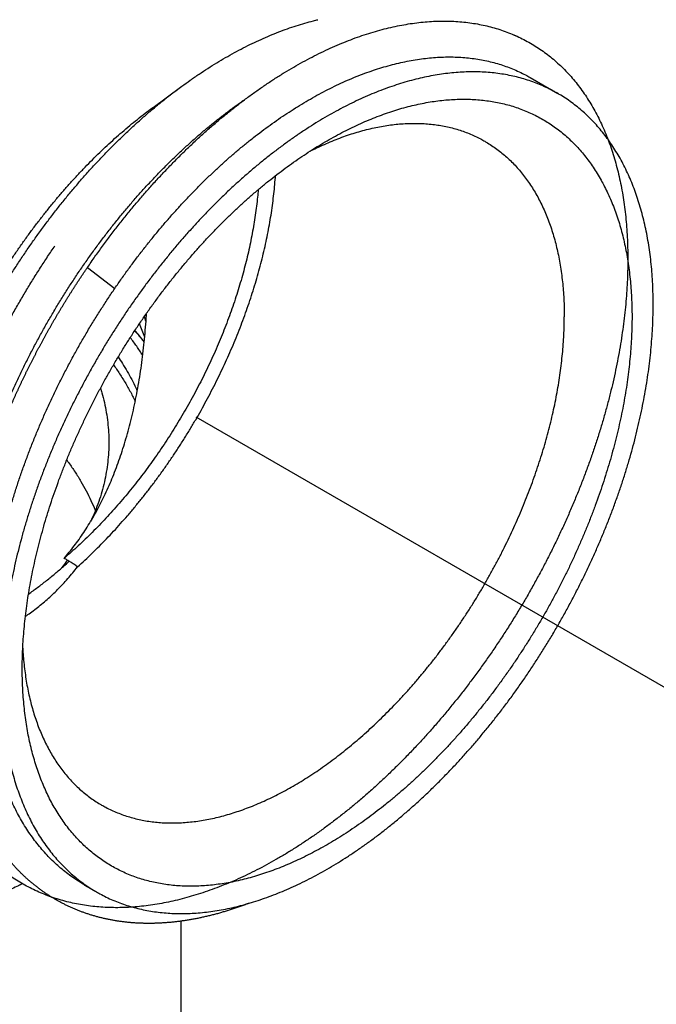
# Model space of a CAD drawing. Units: inches. Extents: x 0 to 22, y 0 to 17.
# Drawn here: x 13.9 to 14.4, y 10.5 to 11.3 of the extents above; entities that cross this region are included whole.
import ezdxf

# ---------------------------------------------------------------- set-up
doc = ezdxf.new("R2010")
doc.units = ezdxf.units.IN
doc.header["$LTSCALE"] = 1.21
doc.header["$MEASUREMENT"] = 0
doc.linetypes.add('CENTER', pattern=[0.6, 0.375, -0.075, 0.075, -0.075])
doc.layers.get('0').update_dxf_attribs({"linetype": 'CONTINUOUS'})
doc.layers.add('DEFAULT_1', color=7, linetype='CENTER')

msp = doc.modelspace()

# ---------------------------------------------------------------- linework, layer by layer
at = {"color": 7, "linetype": 'Continuous'}
for p, q in [((14.33615, 11.28579), (14.35877, 11.27273)), ((14.02623, 11.26131), (14.04987, 11.27866)), ((13.91876, 10.79991), (13.91876, 10.79991)), ((13.96996, 10.6221), (13.97984, 10.61639)), ((14.04898, 10.59236), (14.04898, 10.04314))]:
    msp.add_line(p, q, dxfattribs=at)
at = {"color": 9, "linetype": 'Continuous'}
msp.add_line((13.97237, 11.12977), (13.99481, 11.11245), dxfattribs=at)
at = {"color": 7, "linetype": 'Continuous'}
for centre, radius, start, end in [((13.85318, 11.02862), 0.17666, 18.76167, 20.11008), ((13.84831, 11.01074), 0.18186, 19.83174, 23.55838), ((13.78736, 10.86303), 0.30999, 42.50279, 43.796), ((13.80031, 10.89798), 0.27736, 37.95467, 40.45616), ((13.77906, 11.01805), 0.21899, 321.90015, 323.89972)]:
    msp.add_arc(centre, radius, start, end, dxfattribs=at)
for points, start_tangent, end_tangent in [([(13.97237, 11.12977), (13.9785, 11.13858), (13.98474, 11.14726), (13.9911, 11.1558), (13.99757, 11.1642), (14.00414, 11.17246), (14.01081, 11.18057), (14.01758, 11.18851), (14.02443, 11.1963), (14.03136, 11.20391), (14.03838, 11.21135), (14.04546, 11.2186), (14.05262, 11.22568), (14.05983, 11.23256), (14.06711, 11.23924), (14.07443, 11.24573), (14.0818, 11.25201), (14.08922, 11.25808), (14.09667, 11.26394), (14.10415, 11.26958), (14.11165, 11.275), (14.11918, 11.28019), (14.12671, 11.28516), (14.13426, 11.28989), (14.14181, 11.29438), (14.14935, 11.29864), (14.15689, 11.30265), (14.16441, 11.30642), (14.17192, 11.30994), (14.1794, 11.3132), (14.18685, 11.31622), (14.19426, 11.31898), (14.20163, 11.32148), (14.20896, 11.32373), (14.21623, 11.32571), (14.22345, 11.32743), (14.2306, 11.32889), (14.23768, 11.33009), (14.2447, 11.33102), (14.25163, 11.33169), (14.25848, 11.33209), (14.26524, 11.33222), (14.27191, 11.33209), (14.27848, 11.33169), (14.28495, 11.33103), (14.29131, 11.3301), (14.29755, 11.32891), (14.30368, 11.32746), (14.30969, 11.32574), (14.31557, 11.32376), (14.32132, 11.32152), (14.32694, 11.31903), (14.33242, 11.31627), (14.33775, 11.31327), (14.34294, 11.31001), (14.34798, 11.3065), (14.35286, 11.30275), (14.35759, 11.29875), (14.36215, 11.29451), (14.36655, 11.29004), (14.37078, 11.28533), (14.37484, 11.28038), (14.37873, 11.27521), (14.38243, 11.26982), (14.38596, 11.26421), (14.38931, 11.25838), (14.39247, 11.25234), (14.39544, 11.24609), (14.39823, 11.23964), (14.40002, 11.2351)], (0.564867, 0.825182), (0.357196, -0.934029)), ([(14.08579, 11.30218), (14.09311, 11.30629), (14.10042, 11.31017), (14.10772, 11.31381), (14.11501, 11.31721), (14.12228, 11.32037), (14.12951, 11.32328), (14.13672, 11.32595), (14.14388, 11.32836), (14.15101, 11.33053), (14.15808, 11.33245), (14.16179, 11.33335)], (0.866027, 0.499998), (0.973304, 0.229522)), ([(14.32185, 11.3213), (14.32694, 11.31903), (14.33242, 11.31627), (14.33775, 11.31327), (14.34294, 11.31001), (14.34798, 11.3065), (14.35286, 11.30275), (14.35759, 11.29875), (14.36215, 11.29451), (14.36655, 11.29004), (14.37078, 11.28533), (14.37484, 11.28038), (14.37873, 11.27521), (14.38243, 11.26982), (14.38596, 11.26421), (14.38931, 11.25838), (14.39247, 11.25234), (14.39544, 11.24609), (14.39823, 11.23964), (14.40082, 11.23299), (14.40322, 11.22615), (14.40542, 11.21912), (14.40742, 11.21191), (14.40923, 11.20452), (14.41084, 11.19696), (14.41224, 11.18923), (14.41345, 11.18134), (14.41445, 11.17329), (14.41524, 11.1651), (14.41583, 11.15676), (14.41622, 11.14829), (14.4164, 11.13968), (14.41637, 11.13095), (14.41614, 11.1221), (14.4157, 11.11314), (14.41505, 11.10407), (14.4142, 11.0949), (14.41315, 11.08564), (14.41189, 11.0763), (14.41043, 11.06687), (14.40876, 11.05738), (14.4069, 11.04782), (14.40483, 11.0382), (14.40257, 11.02853), (14.4001, 11.01881), (14.39745, 11.00906), (14.3946, 10.99928), (14.39156, 10.98947), (14.38833, 10.97965), (14.38491, 10.96983), (14.3813, 10.96), (14.37752, 10.95017), (14.37355, 10.94036), (14.36941, 10.93057), (14.3651, 10.9208), (14.36061, 10.91107), (14.35595, 10.90138), (14.35114, 10.89174), (14.34616, 10.88216), (14.34102, 10.87264), (14.33573, 10.86318), (14.33028, 10.8538), (14.3247, 10.84451), (14.31897, 10.83531), (14.3131, 10.8262), (14.30709, 10.81719), (14.30096, 10.8083), (14.2947, 10.79952), (14.28832, 10.79086), (14.28182, 10.78233), (14.27522, 10.77394), (14.2685, 10.76568), (14.26168, 10.75758), (14.25476, 10.74962), (14.24776, 10.74183), (14.24066, 10.7342), (14.23348, 10.72674), (14.22622, 10.71946), (14.21889, 10.71235), (14.21149, 10.70544), (14.20403, 10.69871), (14.19651, 10.69218), (14.18895, 10.68585), (14.18133, 10.67973), (14.17368, 10.67381), (14.16598, 10.66811), (14.15826, 10.66263), (14.15052, 10.65737), (14.14276, 10.65233), (14.13498, 10.64753), (14.12719, 10.64296), (14.11941, 10.63862), (14.11162, 10.63453), (14.10385, 10.63067), (14.09609, 10.62707), (14.08835, 10.62371), (14.08063, 10.6206), (14.07295, 10.61775), (14.0653, 10.61515), (14.0577, 10.61281), (14.05014, 10.61072), (14.04263, 10.6089), (14.03518, 10.60734), (14.0278, 10.60604), (14.02048, 10.60501), (14.01324, 10.60424), (14.00607, 10.60373), (13.99899, 10.60349), (13.992, 10.60352), (13.9851, 10.60382), (13.97831, 10.60437), (13.97161, 10.6052), (13.96502, 10.60629), (13.95855, 10.60764), (13.95219, 10.60926), (13.94596, 10.61114), (13.93985, 10.61328), (13.93387, 10.61568), (13.92803, 10.61834), (13.92233, 10.62125), (13.91677, 10.62442), (13.91136, 10.62783), (13.90609, 10.6315), (13.90099, 10.63542), (13.89604, 10.63957), (13.89125, 10.64397), (13.88663, 10.64861), (13.88218, 10.65348), (13.8779, 10.65858), (13.87379, 10.66391), (13.86986, 10.66946), (13.86611, 10.67523), (13.86254, 10.68122), (13.85916, 10.68741), (13.85597, 10.69382), (13.85296, 10.70043), (13.85015, 10.70723), (13.84753, 10.71423), (13.84511, 10.72141), (13.84288, 10.72878), (13.84086, 10.73632), (13.83903, 10.74403), (13.83741, 10.75191), (13.83598, 10.75996), (13.83477, 10.76815), (13.83375, 10.7765), (13.83294, 10.78499), (13.83234, 10.79361), (13.83194, 10.80237), (13.83175, 10.81125), (13.83176, 10.82025), (13.83198, 10.82935), (13.83241, 10.83857), (13.83304, 10.84788), (13.83387, 10.85729), (13.83491, 10.86678), (13.83615, 10.87635), (13.8376, 10.88599), (13.83925, 10.89569), (13.84109, 10.90545), (13.84314, 10.91526), (13.84538, 10.92512), (13.84781, 10.93501), (13.85044, 10.94493), (13.85326, 10.95488), (13.85628, 10.96483), (13.85947, 10.9748), (13.86285, 10.98477), (13.86642, 10.99473), (13.87016, 11.00468), (13.87408, 11.0146), (13.87818, 11.0245), (13.88244, 11.03437), (13.88687, 11.04419), (13.89147, 11.05396), (13.89622, 11.06368), (13.90114, 11.07333), (13.90621, 11.08292), (13.91142, 11.09243), (13.91679, 11.10185), (13.92229, 11.11118), (13.92793, 11.12042), (13.93371, 11.12955), (13.93962, 11.13858), (13.94565, 11.14748)], (0.921458, -0.388477), (0.567268, 0.823534)), ([(14.04987, 11.27866), (14.05682, 11.28364), (14.06404, 11.28861), (14.07128, 11.29335), (14.07853, 11.29788), (14.08579, 11.30218)], (0.806328, 0.591469), (0.866027, 0.499998)), ([(14.15017, 11.26502), (14.15736, 11.26919), (14.16456, 11.27314), (14.17174, 11.27685), (14.17891, 11.28032), (14.18605, 11.28355), (14.19316, 11.28653), (14.20025, 11.28927), (14.20729, 11.29176), (14.2143, 11.29399), (14.22125, 11.29598), (14.22815, 11.29771), (14.23499, 11.29919), (14.24177, 11.30041), (14.24847, 11.30137), (14.2551, 11.30208), (14.26165, 11.30253), (14.26812, 11.30272), (14.2745, 11.30266), (14.28079, 11.30233), (14.28697, 11.30175), (14.29305, 11.30091), (14.29902, 11.29981), (14.30488, 11.29846), (14.31062, 11.29685), (14.31624, 11.29499), (14.32173, 11.29288), (14.3271, 11.29052), (14.33233, 11.28791), (14.33615, 11.28579)], (0.858717, 0.512449), (0.866031, -0.49999)), ([(14.35877, 11.27273), (14.35615, 11.27421), (14.35078, 11.27697), (14.34528, 11.27948), (14.33965, 11.28174), (14.33388, 11.28374), (14.32799, 11.28549), (14.32199, 11.28697), (14.31586, 11.2882), (14.30962, 11.28916), (14.30328, 11.28986), (14.29684, 11.2903), (14.29029, 11.29048), (14.28366, 11.2904), (14.27694, 11.29005), (14.27014, 11.28944), (14.26326, 11.28857), (14.25631, 11.28743), (14.24929, 11.28604), (14.24222, 11.28439), (14.23508, 11.28247), (14.2279, 11.28031), (14.22068, 11.27788), (14.21341, 11.27521), (14.20611, 11.27228), (14.19878, 11.26911), (14.19143, 11.26568), (14.18407, 11.26202), (14.17669, 11.25811), (14.16931, 11.25397)], (-0.86603, 0.499992), (-0.866027, -0.499998)), ([(13.89632, 11.10217), (13.90152, 11.11102), (13.90686, 11.11978), (13.91232, 11.12845), (13.91792, 11.13701), (13.92363, 11.14547), (13.92947, 11.15382), (13.93542, 11.16205), (13.94148, 11.17016), (13.94765, 11.17814), (13.95392, 11.18598), (13.96028, 11.19368), (13.96674, 11.20123), (13.97328, 11.20863), (13.97991, 11.21587), (13.98661, 11.22295), (13.99339, 11.22986), (14.00023, 11.23659), (14.00714, 11.24315), (14.01411, 11.24952), (14.02112, 11.2557), (14.02819, 11.26169), (14.0353, 11.26749), (14.04244, 11.27308), (14.04962, 11.27847), (14.04987, 11.27866)], (0.499998, 0.866027), (0.806328, 0.591469)), ([(13.86193, 10.84007), (13.86214, 10.84346), (13.86282, 10.8524), (13.86369, 10.86141), (13.86477, 10.87051), (13.86604, 10.87968), (13.8675, 10.88892), (13.86916, 10.89822), (13.87102, 10.90756), (13.87306, 10.91696), (13.8753, 10.92639), (13.87772, 10.93586), (13.88034, 10.94535), (13.88313, 10.95485), (13.88611, 10.96436), (13.88926, 10.97389), (13.8926, 10.9834), (13.89611, 10.99291), (13.89979, 11.00239), (13.90364, 11.01185), (13.90766, 11.02129), (13.91184, 11.03068), (13.91618, 11.04002), (13.92068, 11.04931), (13.92533, 11.05855), (13.93014, 11.06772), (13.93508, 11.07681), (13.94017, 11.08582), (13.9454, 11.09475), (13.95076, 11.10358), (13.95626, 11.11232), (13.96188, 11.12095), (13.96762, 11.12946), (13.97348, 11.13786), (13.97945, 11.14613), (13.98553, 11.15427), (13.99171, 11.16227), (13.998, 11.17013), (14.00437, 11.17784), (14.01084, 11.1854), (14.0174, 11.1928), (14.02403, 11.20002), (14.03073, 11.20708), (14.03751, 11.21396), (14.04435, 11.22067), (14.05125, 11.22718), (14.0582, 11.2335), (14.0652, 11.23963), (14.07225, 11.24556), (14.07933, 11.25128), (14.08645, 11.25679), (14.09359, 11.26209), (14.10075, 11.26717), (14.1028, 11.26858)], (0.056585, 0.998398), (0.825357, 0.564611)), ([(14.1693, 11.23387), (14.17621, 11.23775), (14.18311, 11.2414), (14.19, 11.24483), (14.19687, 11.24803), (14.20372, 11.251), (14.21054, 11.25374), (14.21734, 11.25624), (14.2241, 11.25851), (14.23081, 11.26053), (14.23748, 11.26232), (14.2441, 11.26386), (14.25066, 11.26517), (14.25716, 11.26623), (14.26359, 11.26704), (14.26995, 11.26761), (14.27623, 11.26794), (14.28244, 11.26802), (14.28855, 11.26785), (14.29458, 11.26744), (14.30051, 11.26678), (14.30634, 11.26588), (14.31207, 11.26474), (14.31769, 11.26335), (14.3232, 11.26172), (14.32859, 11.25985), (14.33385, 11.25774), (14.339, 11.25539), (14.34401, 11.2528), (14.3489, 11.24998), (14.35364, 11.24693), (14.35825, 11.24365), (14.36271, 11.24015), (14.36703, 11.23641), (14.37119, 11.23246), (14.3752, 11.22829), (14.37906, 11.2239), (14.38275, 11.2193), (14.38629, 11.21449), (14.38966, 11.20948), (14.39286, 11.20426), (14.39589, 11.19885), (14.39875, 11.19325), (14.40144, 11.18745), (14.40395, 11.18148), (14.40628, 11.17532), (14.40843, 11.16898), (14.4104, 11.16248), (14.41219, 11.15581), (14.41379, 11.14898), (14.41521, 11.142), (14.41644, 11.13486), (14.41748, 11.12758), (14.41833, 11.12016), (14.419, 11.11261), (14.41947, 11.10493), (14.41976, 11.09713), (14.41986, 11.08922)], (0.866019, 0.500011), (0, -1)), ([(14.16931, 10.63516), (14.17669, 10.63954), (14.18407, 10.64415), (14.19143, 10.64899), (14.19878, 10.65406), (14.20611, 10.65934), (14.21341, 10.66484), (14.22068, 10.67056), (14.2279, 10.67648), (14.23508, 10.6826), (14.24222, 10.68893), (14.24929, 10.69545), (14.25631, 10.70215), (14.26326, 10.70905), (14.27014, 10.71612), (14.27694, 10.72336), (14.28366, 10.73077), (14.29029, 10.73835), (14.29684, 10.74608), (14.30328, 10.75396), (14.30962, 10.76199), (14.31586, 10.77015), (14.32199, 10.77845), (14.32799, 10.78687), (14.33388, 10.79542), (14.33965, 10.80408), (14.34528, 10.81284), (14.35078, 10.8217), (14.35615, 10.83066), (14.36137, 10.8397), (14.36644, 10.84883), (14.37137, 10.85802), (14.37614, 10.86728), (14.38076, 10.8766), (14.38521, 10.88597), (14.3895, 10.89539), (14.39362, 10.90484), (14.39758, 10.91433), (14.40136, 10.92383), (14.40496, 10.93336), (14.40838, 10.94289), (14.41163, 10.95242), (14.41469, 10.96195), (14.41756, 10.97146), (14.42024, 10.98095), (14.42274, 10.99042), (14.42504, 10.99985), (14.42714, 11.00923), (14.42906, 11.01857), (14.43077, 11.02786), (14.43228, 11.03708), (14.4336, 11.04623), (14.43471, 11.0553), (14.43563, 11.06429), (14.43634, 11.07318), (14.43685, 11.08198), (14.43715, 11.09068), (14.43725, 11.09926), (14.43715, 11.10773), (14.43685, 11.11607), (14.43634, 11.12428), (14.43563, 11.13236), (14.43471, 11.14029), (14.4336, 11.14808), (14.43228, 11.15571), (14.43077, 11.16318), (14.42906, 11.17048), (14.42714, 11.17761), (14.42504, 11.18457), (14.42274, 11.19134), (14.42024, 11.19793), (14.41756, 11.20432), (14.41469, 11.21052), (14.41163, 11.21651), (14.40838, 11.2223), (14.40496, 11.22788), (14.40136, 11.23324), (14.39758, 11.23838), (14.39362, 11.2433), (14.3895, 11.24799), (14.38521, 11.25245), (14.38076, 11.25668), (14.37614, 11.26067), (14.37137, 11.26442), (14.36644, 11.26793), (14.36137, 11.27119), (14.35877, 11.27273)], (0.866027, 0.499998), (-0.86603, 0.499992)), ([(13.82346, 10.91009), (13.82349, 10.91037), (13.82444, 10.91824), (13.82556, 10.92617), (13.82685, 10.93417), (13.82832, 10.94222), (13.82995, 10.95031), (13.83174, 10.95845), (13.83371, 10.96663), (13.83584, 10.97484), (13.83813, 10.98307), (13.84058, 10.99133), (13.84319, 10.99959), (13.84596, 11.00786), (13.84889, 11.01614), (13.85196, 11.0244), (13.85519, 11.03266), (13.85857, 11.0409), (13.8621, 11.04911), (13.86576, 11.0573), (13.86957, 11.06545), (13.87352, 11.07356), (13.8776, 11.08162), (13.88182, 11.08963), (13.88616, 11.09758), (13.89063, 11.10546), (13.89522, 11.11327), (13.89993, 11.12101), (13.90476, 11.12866), (13.9097, 11.13623), (13.91475, 11.1437), (13.9199, 11.15107), (13.92516, 11.15834), (13.93051, 11.1655), (13.93596, 11.17255), (13.94149, 11.17947), (13.94711, 11.18627), (13.95281, 11.19294), (13.95859, 11.19947), (13.96444, 11.20587), (13.97037, 11.21212), (13.97635, 11.21822), (13.98239, 11.22417), (13.98849, 11.22996), (13.99465, 11.23558), (14.00084, 11.24104), (14.00708, 11.24633), (14.01336, 11.25145), (14.01967, 11.25639), (14.02601, 11.26115), (14.02623, 11.26131)], (0.109044, 0.994037), (0.806328, 0.591469)), ([(13.99481, 11.11245), (14.00044, 11.12055), (14.00618, 11.12854), (14.01201, 11.13641), (14.01794, 11.14414), (14.02397, 11.15175), (14.03008, 11.15922), (14.03628, 11.16655), (14.04256, 11.17373), (14.04891, 11.18076), (14.05533, 11.18763), (14.06183, 11.19434), (14.06838, 11.20089), (14.07499, 11.20727), (14.08166, 11.21347), (14.08837, 11.21949), (14.09512, 11.22533), (14.10192, 11.23099), (14.10875, 11.23645), (14.11561, 11.24172), (14.12249, 11.24679), (14.12939, 11.25165), (14.13631, 11.25632), (14.14324, 11.26077), (14.15017, 11.26502)], (0.564183, 0.82565), (0.858717, 0.512449)), ([(14.16931, 11.25397), (14.16192, 11.24959), (14.15455, 11.24497), (14.14718, 11.24013), (14.13983, 11.23507), (14.1325, 11.22978), (14.1252, 11.22428), (14.11794, 11.21857), (14.11071, 11.21265), (14.10353, 11.20652), (14.0964, 11.2002), (14.08932, 11.19368), (14.0823, 11.18697), (14.07535, 11.18008), (14.06848, 11.17301), (14.06167, 11.16576), (14.05495, 11.15835), (14.04832, 11.15078), (14.04178, 11.14305), (14.03533, 11.13516), (14.02899, 11.12714), (14.02275, 11.11897), (14.01663, 11.11067), (14.01062, 11.10225), (14.00473, 11.09371), (13.99897, 11.08505), (13.99333, 11.07629), (13.98783, 11.06742), (13.98247, 11.05847), (13.97725, 11.04942), (13.97217, 11.0403), (13.96725, 11.0311), (13.96247, 11.02184), (13.95786, 11.01252), (13.9534, 11.00315), (13.94911, 10.99373), (13.94499, 10.98428), (13.94104, 10.9748), (13.93726, 10.96529), (13.93365, 10.95577), (13.93023, 10.94624), (13.92699, 10.93671), (13.92393, 10.92718), (13.92105, 10.91767), (13.91837, 10.90817), (13.91588, 10.89871), (13.91358, 10.88928), (13.91147, 10.87989), (13.90956, 10.87055), (13.90784, 10.86127), (13.90633, 10.85205), (13.90501, 10.8429), (13.9039, 10.83383), (13.90299, 10.82484), (13.90227, 10.81594), (13.90177, 10.80714), (13.90146, 10.79845), (13.90136, 10.78986), (13.90146, 10.7814), (13.90177, 10.77305), (13.90227, 10.76484), (13.90299, 10.75677), (13.9039, 10.74883), (13.90501, 10.74105), (13.90633, 10.73342), (13.90784, 10.72595), (13.90956, 10.71864), (13.91147, 10.71151), (13.91358, 10.70456), (13.91588, 10.69778), (13.91837, 10.6912), (13.92105, 10.6848), (13.92393, 10.67861), (13.92699, 10.67261), (13.93023, 10.66683), (13.93365, 10.66125), (13.93726, 10.65589), (13.94104, 10.65075), (13.94499, 10.64583), (13.94911, 10.64113), (13.9534, 10.63667), (13.95786, 10.63244), (13.96247, 10.62845), (13.96725, 10.6247), (13.97217, 10.62119), (13.97725, 10.61793), (13.97984, 10.61639)], (-0.866027, -0.499998), (0.86603, -0.499992)), ([(14.15498, 11.22513), (14.1575, 11.22639), (14.1639, 11.22944), (14.17027, 11.23227), (14.17662, 11.23487), (14.18295, 11.23725), (14.18924, 11.2394), (14.19548, 11.24131), (14.20169, 11.24299), (14.20784, 11.24444), (14.21394, 11.24565), (14.21998, 11.24662), (14.22595, 11.24736), (14.23186, 11.24785), (14.23768, 11.24811), (14.24343, 11.24813), (14.2491, 11.24792), (14.25467, 11.24746), (14.26015, 11.24676), (14.26553, 11.24583), (14.27081, 11.24466), (14.27598, 11.24326), (14.28104, 11.24162), (14.28598, 11.23974), (14.29081, 11.23764), (14.29551, 11.2353), (14.29895, 11.2334)], (0.89185, 0.452331), (0.866032, -0.499989)), ([(13.91876, 10.79991), (13.91885, 10.80794), (13.91914, 10.81607), (13.91961, 10.82429), (13.92028, 10.83261), (13.92113, 10.84102), (13.92217, 10.8495), (13.9234, 10.85805), (13.92482, 10.86667), (13.92642, 10.87535), (13.92821, 10.88408), (13.93018, 10.89286), (13.93233, 10.90168), (13.93466, 10.91053), (13.93717, 10.91941), (13.93986, 10.92831), (13.94272, 10.93722), (13.94575, 10.94613), (13.94895, 10.95504), (13.95232, 10.96394), (13.95586, 10.97283), (13.95955, 10.9817), (13.96341, 10.99054), (13.96742, 10.99934), (13.97159, 11.0081), (13.9759, 11.01682), (13.98036, 11.02548), (13.98497, 11.03408), (13.98972, 11.04261), (13.9946, 11.05107), (13.99961, 11.05944), (14.00476, 11.06773), (14.01002, 11.07592), (14.01541, 11.08402), (14.02092, 11.09201), (14.02654, 11.09988), (14.03227, 11.10764), (14.0381, 11.11528), (14.04403, 11.12278), (14.05006, 11.13016), (14.05618, 11.13739), (14.06238, 11.14447), (14.06866, 11.1514), (14.07502, 11.15817), (14.08145, 11.16478), (14.08795, 11.17123), (14.09451, 11.1775), (14.10113, 11.1836), (14.1078, 11.18951), (14.11451, 11.19524), (14.12127, 11.20077), (14.12807, 11.20612), (14.13489, 11.21126), (14.14174, 11.21621), (14.14862, 11.22094), (14.15551, 11.22547), (14.1624, 11.22978), (14.1693, 11.23387)], (0, 1), (0.866019, 0.500011)), ([(14.29895, 11.2334), (14.30008, 11.23274), (14.30452, 11.22995), (14.30882, 11.22693), (14.31299, 11.2237), (14.31701, 11.22025), (14.32089, 11.21658), (14.32461, 11.2127), (14.32819, 11.2086), (14.33161, 11.20431), (14.33487, 11.19981), (14.33797, 11.19511), (14.34091, 11.19022), (14.34369, 11.18513), (14.34629, 11.17986), (14.34873, 11.17441), (14.35099, 11.16878), (14.35308, 11.16298), (14.35499, 11.15701), (14.35673, 11.15088), (14.35828, 11.14459), (14.35966, 11.13814), (14.36086, 11.13155), (14.36187, 11.12482), (14.3627, 11.11794), (14.36335, 11.11094), (14.36381, 11.10382), (14.36409, 11.09657), (14.36418, 11.08922)], (0.866032, -0.499989), (0, -1)), ([(13.96416, 10.88362), (13.9702, 10.88915), (13.9762, 10.89485), (13.98214, 10.9007), (13.98801, 10.90672), (13.99382, 10.91288), (13.99956, 10.9192), (14.00523, 10.92565), (14.01081, 10.93225), (14.01631, 10.93897), (14.02171, 10.94582), (14.02703, 10.9528), (14.03225, 10.95989), (14.03736, 10.96708), (14.04237, 10.97439), (14.04727, 10.98179), (14.05206, 10.98928), (14.05672, 10.99686), (14.06127, 11.00452), (14.06569, 11.01226), (14.06998, 11.02006), (14.07414, 11.02792), (14.07817, 11.03584), (14.08205, 11.04381), (14.0858, 11.05182), (14.0894, 11.05987), (14.09285, 11.06795), (14.09615, 11.07605), (14.0993, 11.08417), (14.10229, 11.0923), (14.10512, 11.10043), (14.1078, 11.10856), (14.11031, 11.11668), (14.11266, 11.12479), (14.11484, 11.13287), (14.11685, 11.14092), (14.1187, 11.14894), (14.12037, 11.15692), (14.12187, 11.16485), (14.12319, 11.17273), (14.12435, 11.18055), (14.12532, 11.1883), (14.12612, 11.19597), (14.12674, 11.20357), (14.12685, 11.20518)], (0.744611, 0.667499), (0.065682, 0.997841)), ([(14.11263, 11.19365), (14.11207, 11.18755), (14.11125, 11.18017), (14.11026, 11.17271), (14.10909, 11.16519), (14.10775, 11.15762), (14.10624, 11.14999), (14.10457, 11.14232), (14.10272, 11.13461), (14.10072, 11.12687), (14.09854, 11.11911), (14.09621, 11.11133), (14.09371, 11.10353), (14.09106, 11.09573), (14.08825, 11.08793), (14.08528, 11.08014), (14.08217, 11.07237), (14.07891, 11.06461), (14.0755, 11.05689), (14.07194, 11.04919), (14.06825, 11.04154), (14.06442, 11.03393), (14.06046, 11.02638), (14.05637, 11.01888), (14.05215, 11.01145), (14.04781, 11.00409), (14.04335, 10.99682), (14.03877, 10.98962), (14.03408, 10.98252), (14.02928, 10.97551), (14.02438, 10.9686), (14.01937, 10.9618), (14.01427, 10.95511), (14.00908, 10.94855), (14.00381, 10.9421), (13.99845, 10.93579), (13.99301, 10.92961), (13.98749, 10.92358), (13.98191, 10.91769), (13.97626, 10.91194), (13.97056, 10.90636), (13.9648, 10.90093), (13.95899, 10.89567), (13.95313, 10.89058)], (-0.080829, -0.996728), (-0.761236, -0.648474)), ([(13.94271, 10.61224), (13.93985, 10.61328), (13.93387, 10.61568), (13.92803, 10.61834), (13.92233, 10.62125), (13.91677, 10.62442), (13.91136, 10.62783), (13.90609, 10.6315), (13.90099, 10.63542), (13.89604, 10.63957), (13.89125, 10.64397), (13.88663, 10.64861), (13.88218, 10.65348), (13.8779, 10.65858), (13.87379, 10.66391), (13.86986, 10.66946), (13.86611, 10.67523), (13.86254, 10.68122), (13.85916, 10.68741), (13.85597, 10.69382), (13.85296, 10.70043), (13.85015, 10.70723), (13.84753, 10.71423), (13.84511, 10.72141), (13.84288, 10.72878), (13.84086, 10.73632), (13.83903, 10.74403), (13.83741, 10.75191), (13.83598, 10.75996), (13.83477, 10.76815), (13.83375, 10.7765), (13.83294, 10.78499), (13.83234, 10.79361), (13.83194, 10.80237), (13.83175, 10.81125), (13.83176, 10.82025), (13.83198, 10.82935), (13.83241, 10.83857), (13.83304, 10.84788), (13.83387, 10.85729), (13.83491, 10.86678), (13.83615, 10.87635), (13.8376, 10.88599), (13.83925, 10.89569), (13.84109, 10.90545), (13.84314, 10.91526), (13.84538, 10.92512), (13.84781, 10.93501), (13.85044, 10.94493), (13.85326, 10.95488), (13.85628, 10.96483), (13.85947, 10.9748), (13.86285, 10.98477), (13.86642, 10.99473), (13.87016, 11.00468), (13.87408, 11.0146), (13.87818, 11.0245), (13.88244, 11.03437), (13.88687, 11.04419), (13.89147, 11.05396), (13.89622, 11.06368), (13.90114, 11.07333), (13.90621, 11.08292), (13.91142, 11.09243), (13.91679, 11.10185), (13.92229, 11.11118), (13.92793, 11.12042), (13.93371, 11.12955), (13.93962, 11.13858), (13.94565, 11.14748)], (-0.943311, 0.331911), (0.567268, 0.823534)), ([(13.87783, 10.69462), (13.87763, 10.69512), (13.87706, 10.69663), (13.8765, 10.69815), (13.87594, 10.69968), (13.8754, 10.70122), (13.87486, 10.70276), (13.87434, 10.70432), (13.87382, 10.70588), (13.87331, 10.70746), (13.87281, 10.70904), (13.87232, 10.71063), (13.87184, 10.71222), (13.87137, 10.71383), (13.87091, 10.71544), (13.87046, 10.71707), (13.87002, 10.7187), (13.86958, 10.72034), (13.86916, 10.72199), (13.86875, 10.72364), (13.86834, 10.72531), (13.86795, 10.72698), (13.86756, 10.72866), (13.86719, 10.73035), (13.86682, 10.73205), (13.86646, 10.73375), (13.86611, 10.73546), (13.86578, 10.73718), (13.86545, 10.73891), (13.86513, 10.74064), (13.86482, 10.74239), (13.86452, 10.74414), (13.86423, 10.74589), (13.86395, 10.74766), (13.86368, 10.74943), (13.86342, 10.75121), (13.86317, 10.753), (13.86293, 10.75479), (13.86269, 10.75659), (13.86247, 10.7584), (13.86226, 10.76021), (13.86205, 10.76203), (13.86186, 10.76386), (13.86168, 10.7657), (13.8615, 10.76754), (13.86134, 10.76939), (13.86118, 10.77124), (13.86104, 10.7731), (13.8609, 10.77497), (13.86078, 10.77684), (13.86066, 10.77873), (13.86056, 10.78061), (13.86046, 10.7825), (13.86037, 10.7844), (13.8603, 10.78631), (13.86023, 10.78822), (13.86017, 10.79014), (13.86013, 10.79206), (13.86009, 10.79399), (13.86006, 10.79592), (13.86004, 10.79786), (13.86003, 10.79981), (13.86004, 10.80176), (13.86005, 10.80371), (13.86007, 10.80568), (13.8601, 10.80764), (13.86014, 10.80962), (13.86019, 10.81159), (13.86025, 10.81358), (13.86032, 10.81556), (13.8604, 10.81756), (13.86049, 10.81955), (13.86058, 10.82156), (13.86069, 10.82356), (13.86081, 10.82558), (13.86094, 10.82759), (13.86108, 10.82961), (13.86122, 10.83164), (13.86138, 10.83367), (13.86155, 10.8357), (13.86172, 10.83774), (13.86191, 10.83978), (13.8621, 10.84183), (13.86231, 10.84388), (13.86253, 10.84594), (13.86275, 10.848), (13.86298, 10.85006), (13.86323, 10.85213), (13.86348, 10.8542), (13.86374, 10.85627), (13.86402, 10.85835), (13.8643, 10.86043), (13.86459, 10.86252), (13.86489, 10.8646), (13.8652, 10.8667), (13.86553, 10.86879), (13.86586, 10.87089), (13.8662, 10.87299), (13.86654, 10.87509), (13.8669, 10.8772), (13.86727, 10.87931), (13.86765, 10.88142), (13.86804, 10.88354), (13.86843, 10.88565), (13.86884, 10.88778), (13.86926, 10.8899), (13.86968, 10.89202), (13.87011, 10.89415), (13.87056, 10.89628), (13.87101, 10.89841), (13.87147, 10.90055), (13.87195, 10.90269), (13.87243, 10.90482), (13.87292, 10.90696), (13.87342, 10.90911), (13.87392, 10.91125), (13.87444, 10.9134), (13.87497, 10.91554), (13.87551, 10.91769), (13.87605, 10.91984), (13.87661, 10.922), (13.87717, 10.92415), (13.87774, 10.9263), (13.87833, 10.92846), (13.87892, 10.93062), (13.87952, 10.93277), (13.88013, 10.93493), (13.88075, 10.93709), (13.88137, 10.93925), (13.88201, 10.94142), (13.88266, 10.94358), (13.88331, 10.94574), (13.88397, 10.9479), (13.88465, 10.95007), (13.88533, 10.95223), (13.88602, 10.95439), (13.88671, 10.95656), (13.88742, 10.95872), (13.88814, 10.96089), (13.88886, 10.96305), (13.8896, 10.96522), (13.89034, 10.96738), (13.89109, 10.96955), (13.89185, 10.97171), (13.89262, 10.97388), (13.89339, 10.97604), (13.89418, 10.9782), (13.89497, 10.98036), (13.89577, 10.98252), (13.89659, 10.98469), (13.8974, 10.98685), (13.89823, 10.989), (13.89907, 10.99116), (13.89991, 10.99332), (13.90077, 10.99548), (13.90163, 10.99763), (13.90249, 10.99978), (13.90337, 11.00194), (13.90426, 11.00409), (13.90515, 11.00624), (13.90605, 11.00839), (13.90696, 11.01053), (13.90788, 11.01268), (13.90881, 11.01482), (13.90974, 11.01696), (13.91068, 11.0191), (13.91163, 11.02124), (13.91259, 11.02337), (13.91356, 11.0255), (13.91453, 11.02763), (13.91551, 11.02976), (13.9165, 11.03189), (13.9175, 11.03401), (13.9185, 11.03613), (13.91951, 11.03825), (13.92053, 11.04037), (13.92156, 11.04248), (13.9226, 11.04459), (13.92364, 11.0467), (13.92469, 11.0488), (13.92575, 11.05091), (13.92681, 11.053), (13.92788, 11.0551), (13.92896, 11.05719), (13.93005, 11.05928), (13.93114, 11.06137), (13.93224, 11.06345), (13.93335, 11.06553), (13.93447, 11.0676), (13.93559, 11.06967), (13.93672, 11.07174), (13.93786, 11.0738), (13.939, 11.07586), (13.94015, 11.07792), (13.94131, 11.07997), (13.94247, 11.08202), (13.94365, 11.08406), (13.94482, 11.0861), (13.94601, 11.08814), (13.9472, 11.09017), (13.9484, 11.0922), (13.9496, 11.09422), (13.95081, 11.09624), (13.95203, 11.09825), (13.95325, 11.10026), (13.95449, 11.10226), (13.95572, 11.10426), (13.95697, 11.10625), (13.95822, 11.10824), (13.95947, 11.11023), (13.96073, 11.11221), (13.962, 11.11418), (13.96328, 11.11615), (13.96456, 11.11811), (13.96584, 11.12007), (13.96714, 11.12202), (13.96843, 11.12397), (13.96974, 11.12591), (13.97105, 11.12784), (13.97237, 11.12977)], (-0.360287, 0.932842), (0.564867, 0.825182)), ([(13.96996, 10.6221), (13.96883, 10.62276), (13.96368, 10.62596), (13.95868, 10.62941), (13.95382, 10.6331), (13.94911, 10.63702), (13.94457, 10.64118), (13.94018, 10.64557), (13.93595, 10.65018), (13.93189, 10.65502), (13.92799, 10.66008), (13.92427, 10.66536), (13.92072, 10.67085), (13.91735, 10.67655), (13.91415, 10.68245), (13.91114, 10.68856), (13.90831, 10.69486), (13.90566, 10.70135), (13.90321, 10.70803), (13.90094, 10.71488), (13.89886, 10.72192), (13.89697, 10.72912), (13.89528, 10.7365), (13.89378, 10.74403), (13.89248, 10.75171), (13.89137, 10.75955), (13.89047, 10.76753), (13.88976, 10.77565), (13.88924, 10.78389), (13.88893, 10.79227), (13.88881, 10.80076), (13.8889, 10.80936), (13.88918, 10.81808), (13.88966, 10.82689), (13.89034, 10.83579), (13.89122, 10.84478), (13.89229, 10.85386), (13.89356, 10.863), (13.89502, 10.87221), (13.89668, 10.88149), (13.89853, 10.89081), (13.90057, 10.90018), (13.9028, 10.90959), (13.90522, 10.91904), (13.90782, 10.92851), (13.91061, 10.93799), (13.91358, 10.94749), (13.91673, 10.95699), (13.92005, 10.96649), (13.92355, 10.97598), (13.92722, 10.98546), (13.93106, 10.99491), (13.93506, 11.00432), (13.93923, 11.01371), (13.94356, 11.02304), (13.94804, 11.03233), (13.95268, 11.04155), (13.95746, 11.05071), (13.96239, 11.0598), (13.96746, 11.06881), (13.97267, 11.07774), (13.97802, 11.08657), (13.98349, 11.0953), (13.98909, 11.10393), (13.99481, 11.11245)], (-0.866032, 0.499989), (0.564183, 0.82565)), ([(14.41986, 11.08922), (14.41976, 11.08119), (14.41947, 11.07306), (14.419, 11.06483), (14.41833, 11.05651), (14.41748, 11.04811), (14.41644, 11.03963), (14.41521, 11.03107), (14.41379, 11.02245), (14.41219, 11.01377), (14.4104, 11.00504), (14.40843, 10.99626), (14.40628, 10.98744), (14.40395, 10.97859), (14.40144, 10.96972), (14.39875, 10.96082), (14.39589, 10.95191), (14.39286, 10.943), (14.38966, 10.93409), (14.38629, 10.92518), (14.38276, 10.9163), (14.37906, 10.90743), (14.3752, 10.89859), (14.37119, 10.88978), (14.36703, 10.88102), (14.36271, 10.87231), (14.35825, 10.86364), (14.35364, 10.85504), (14.3489, 10.84651), (14.34401, 10.83805), (14.339, 10.82968), (14.33386, 10.82139), (14.32859, 10.8132), (14.3232, 10.80511), (14.31769, 10.79712), (14.31207, 10.78924), (14.30635, 10.78148), (14.30052, 10.77385), (14.29458, 10.76634), (14.28856, 10.75897), (14.28244, 10.75174), (14.27623, 10.74466), (14.26995, 10.73772), (14.26359, 10.73095), (14.25716, 10.72434), (14.25066, 10.7179), (14.2441, 10.71163), (14.23748, 10.70553), (14.23082, 10.69962), (14.2241, 10.69389), (14.21734, 10.68835), (14.21055, 10.68301), (14.20372, 10.67786), (14.19687, 10.67292), (14.19, 10.66818), (14.18311, 10.66366), (14.17621, 10.65935), (14.16931, 10.65525), (14.1624, 10.65138), (14.15551, 10.64772), (14.14862, 10.64429), (14.14175, 10.64109), (14.1349, 10.63813), (14.12807, 10.63539), (14.12127, 10.63289), (14.11452, 10.63062), (14.1078, 10.62859), (14.10113, 10.62681), (14.09451, 10.62526), (14.08795, 10.62396), (14.08146, 10.6229), (14.07502, 10.62208), (14.06866, 10.62151), (14.06238, 10.62119), (14.05618, 10.62111), (14.05006, 10.62127), (14.04403, 10.62168), (14.0381, 10.62234), (14.03227, 10.62324), (14.02654, 10.62439), (14.02092, 10.62578), (14.01542, 10.62741), (14.01003, 10.62928), (14.00476, 10.63139), (13.99962, 10.63374), (13.9946, 10.63632), (13.98972, 10.63914), (13.98497, 10.64219), (13.98037, 10.64547), (13.9759, 10.64898), (13.97159, 10.65271), (13.96742, 10.65667), (13.96341, 10.66084), (13.95955, 10.66523), (13.95586, 10.66983), (13.95232, 10.67463), (13.94896, 10.67965), (13.94575, 10.68486), (13.94272, 10.69027), (13.93986, 10.69588), (13.93718, 10.70167), (13.93467, 10.70765), (13.93233, 10.71381), (13.93018, 10.72014), (13.92821, 10.72665), (13.92642, 10.73332), (13.92482, 10.74015), (13.92341, 10.74713), (13.92218, 10.75426), (13.92113, 10.76154), (13.92028, 10.76896), (13.91961, 10.77651), (13.91914, 10.78419), (13.91885, 10.79199), (13.91876, 10.79991)], (0, -1), (-0.000007, 1)), ([(13.95313, 10.89058), (13.95732, 10.89558), (13.96142, 10.90079), (13.9654, 10.90622), (13.96928, 10.91187), (13.97305, 10.91775), (13.97671, 10.92384), (13.98025, 10.93016), (13.98368, 10.93671), (13.98698, 10.94348), (13.99015, 10.95049), (13.9932, 10.95772), (13.99611, 10.96519), (13.99888, 10.97288), (14.00151, 10.9808), (14.004, 10.98894), (14.00633, 10.99729), (14.00852, 11.00586), (14.01054, 11.01464), (14.0124, 11.0236), (14.0141, 11.03275), (14.01564, 11.04207), (14.017, 11.05154), (14.0182, 11.06114), (14.01924, 11.07086), (14.0201, 11.08066), (14.0208, 11.09053), (14.02089, 11.09196)], (0.655336, 0.755338), (0.060404, 0.998174)), ([(13.98399, 10.68787), (13.98743, 10.68597), (13.99213, 10.68363), (13.99695, 10.68153), (14.00189, 10.67965), (14.00695, 10.67801), (14.01212, 10.67661), (14.0174, 10.67544), (14.02278, 10.67451), (14.02826, 10.67381), (14.03384, 10.67335), (14.0395, 10.67314), (14.04525, 10.67316), (14.05108, 10.67342), (14.05698, 10.67391), (14.06296, 10.67465), (14.06899, 10.67562), (14.07509, 10.67683), (14.08125, 10.67828), (14.08745, 10.67996), (14.0937, 10.68188), (14.09999, 10.68402), (14.10631, 10.6864), (14.11266, 10.689), (14.11904, 10.69183), (14.12543, 10.69488), (14.13184, 10.69815), (14.13826, 10.70164), (14.14468, 10.70535), (14.15109, 10.70927), (14.1575, 10.71339), (14.1639, 10.71773), (14.17027, 10.72226), (14.17662, 10.72699), (14.18295, 10.73192), (14.18924, 10.73703), (14.19548, 10.74233), (14.20169, 10.74782), (14.20784, 10.75348), (14.21394, 10.75931), (14.21998, 10.76531), (14.22595, 10.77147), (14.23186, 10.77779), (14.23768, 10.78426), (14.24343, 10.79087), (14.2491, 10.79763), (14.25467, 10.80453), (14.26015, 10.81155), (14.26553, 10.8187), (14.27081, 10.82596), (14.27598, 10.83334), (14.28104, 10.84082), (14.28598, 10.8484), (14.29081, 10.85608), (14.29551, 10.86384), (14.30008, 10.87168), (14.30452, 10.8796), (14.30882, 10.88758), (14.31299, 10.89562), (14.31701, 10.90372), (14.32089, 10.91187), (14.32461, 10.92005), (14.32819, 10.92827), (14.33161, 10.93652), (14.33487, 10.94479), (14.33797, 10.95306), (14.34091, 10.96135), (14.34369, 10.96964), (14.34629, 10.97791), (14.34873, 10.98618), (14.35099, 10.99442), (14.35308, 11.00263), (14.35499, 11.01081), (14.35673, 11.01895), (14.35828, 11.02704), (14.35966, 11.03508), (14.36086, 11.04305), (14.36187, 11.05095), (14.3627, 11.05878), (14.36335, 11.06653), (14.36381, 11.07419), (14.36409, 11.08175), (14.36418, 11.08922)], (0.866032, -0.499989), (0, 1)), ([(14.01777, 11.05752), (14.01531, 11.06124), (14.01021, 11.0685), (14.00753, 11.07208)], (-0.543811, 0.839208), (-0.604916, 0.796289)), ([(13.99762, 11.05614), (14.00103, 11.05088), (14.00503, 11.04425), (14.00873, 11.03756), (14.01213, 11.03081), (14.0133, 11.02832)], (0.555636, -0.831426), (0.419728, -0.90765)), ([(13.99375, 11.04962), (13.99611, 11.04624), (14.00136, 11.03823), (14.00617, 11.03012), (14.01053, 11.02193), (14.01162, 11.01972)], (0.580367, -0.814355), (0.43818, -0.898887)), ([(13.98302, 11.03047), (13.98414, 11.02674), (13.98622, 11.01865), (13.98783, 11.01052), (13.98899, 11.00237), (13.98969, 10.99419), (13.98992, 10.98601)], (0.298661, -0.954359), (0, -1)), ([(13.98992, 10.98601), (13.98969, 10.97783), (13.98899, 10.96966), (13.98784, 10.96151), (13.98622, 10.95338), (13.98414, 10.94529), (13.9816, 10.93724), (13.97861, 10.92924), (13.97516, 10.9213), (13.97498, 10.9209)], (0, -1), (-0.423255, -0.906011)), ([(13.9553, 10.97146), (13.95695, 10.96919), (13.96216, 10.96158), (13.96694, 10.95387), (13.97127, 10.94608), (13.97516, 10.93822), (13.97861, 10.93028), (13.97882, 10.92976)], (0.59355, -0.804797), (0.371366, -0.928487)), ([(13.919, 10.62311), (13.91563, 10.6215), (13.90464, 10.61643), (13.89344, 10.61152), (13.88203, 10.60678), (13.87043, 10.6022), (13.85865, 10.59779), (13.84668, 10.59355), (13.83455, 10.58949), (13.82225, 10.5856), (13.80978, 10.58189), (13.79717, 10.57837), (13.78442, 10.57502), (13.77153, 10.57186), (13.75851, 10.56888), (13.74538, 10.56609), (13.73213, 10.56349), (13.71878, 10.56108), (13.70533, 10.55887), (13.69179, 10.55684), (13.67817, 10.55501), (13.66448, 10.55338), (13.65073, 10.55194), (13.63692, 10.5507), (13.62307, 10.54965), (13.60917, 10.54881), (13.59524, 10.54816), (13.5813, 10.54771), (13.56733, 10.54746), (13.55336, 10.54741), (13.53939, 10.54756), (13.52544, 10.54791), (13.5115, 10.54846), (13.49759, 10.54921), (13.48371, 10.55015), (13.46988, 10.55129), (13.4561, 10.55263), (13.44238, 10.55417), (13.42873, 10.5559), (13.41515, 10.55783), (13.40166, 10.55995), (13.38826, 10.56226), (13.37496, 10.56476), (13.36177, 10.56746), (13.34869, 10.57034), (13.33574, 10.57341), (13.32292, 10.57666), (13.31024, 10.5801), (13.2977, 10.58371), (13.28532, 10.58751), (13.27311, 10.59148), (13.26106, 10.59563), (13.24919, 10.59996), (13.2375, 10.60445), (13.226, 10.60911), (13.2147, 10.61393), (13.2036, 10.61892), (13.19272, 10.62407), (13.18205, 10.62937), (13.17161, 10.63483), (13.1614, 10.64043), (13.15143, 10.64619), (13.1417, 10.65209), (13.13222, 10.65813), (13.123, 10.66431), (13.11404, 10.67062), (13.10535, 10.67706), (13.09693, 10.68363), (13.08879, 10.69031), (13.08093, 10.69712), (13.07337, 10.70404), (13.0661, 10.71107), (13.05913, 10.7182), (13.05246, 10.72543), (13.0461, 10.73275), (13.04006, 10.74016), (13.03433, 10.74766), (13.02892, 10.75523), (13.02383, 10.76288), (13.01907, 10.7706), (13.01464, 10.77838), (13.01054, 10.78621), (13.00678, 10.7941), (13.00334, 10.80203), (13.00025, 10.81), (12.99749, 10.81801), (12.99506, 10.82605), (12.99298, 10.83412), (12.99123, 10.84221), (12.98981, 10.85032), (12.98874, 10.85844), (12.988, 10.86657), (12.9876, 10.87471), (12.98754, 10.88285), (12.98782, 10.89099), (12.98843, 10.89912), (12.98938, 10.90725), (12.99067, 10.91537)], (-0.901358, -0.433075), (0.177016, 0.984208)), ([(13.92391, 10.86123), (13.93135, 10.86668), (13.9387, 10.87234), (13.9458, 10.87812), (13.95263, 10.884), (13.95732, 10.88825)], (0.814427, 0.580266), (0.735032, 0.678032)), ([(13.96416, 10.88362), (13.96126, 10.88571), (13.95846, 10.88755), (13.95575, 10.88917), (13.95313, 10.89058)], (-0.799578, 0.600562), (-0.891081, 0.453844)), ([(13.92136, 10.84298), (13.92548, 10.84587), (13.93013, 10.84934), (13.93469, 10.85299), (13.93916, 10.85681), (13.94355, 10.86082), (13.94785, 10.86501), (13.95206, 10.86938), (13.95618, 10.87394), (13.96021, 10.87869), (13.96416, 10.88362)], (0.82771, 0.561157), (0.612207, 0.790698)), ([(13.91917, 10.81669), (13.91959, 10.81033), (13.92024, 10.80333), (13.92107, 10.79646), (13.92208, 10.78972), (13.92328, 10.78313), (13.92465, 10.77669), (13.92621, 10.77039), (13.92794, 10.76426), (13.92986, 10.75829), (13.93195, 10.75249), (13.93421, 10.74686), (13.93664, 10.74141), (13.93925, 10.73614), (13.94202, 10.73105), (13.94496, 10.72616), (13.94806, 10.72146), (13.95133, 10.71696), (13.95475, 10.71267), (13.95832, 10.70857), (13.96205, 10.70469), (13.96593, 10.70102), (13.96995, 10.69757), (13.97411, 10.69434), (13.97842, 10.69132), (13.98286, 10.68853), (13.98399, 10.68787)], (0.054188, -0.998531), (0.866032, -0.499989)), ([(14.10521, 10.60714), (14.1037, 10.60656), (14.10205, 10.60594), (14.1004, 10.60534), (14.09875, 10.60474), (14.0971, 10.60416), (14.09546, 10.60359), (14.09381, 10.60303), (14.09217, 10.60248), (14.09053, 10.60195), (14.08889, 10.60142), (14.08726, 10.60091), (14.08562, 10.60042), (14.08399, 10.59993), (14.08236, 10.59945), (14.08073, 10.59899), (14.07911, 10.59854), (14.07748, 10.5981), (14.07586, 10.59768), (14.07424, 10.59726), (14.07263, 10.59686), (14.07101, 10.59647), (14.0694, 10.5961), (14.06779, 10.59573), (14.06619, 10.59538), (14.06458, 10.59504), (14.06298, 10.59471), (14.06138, 10.5944), (14.05979, 10.59409), (14.0582, 10.5938), (14.05661, 10.59353), (14.05502, 10.59326), (14.05344, 10.59301), (14.05186, 10.59277), (14.05028, 10.59254), (14.04871, 10.59232), (14.04714, 10.59212), (14.04557, 10.59193), (14.04401, 10.59175), (14.04245, 10.59158), (14.04089, 10.59143), (14.03934, 10.59128), (14.03779, 10.59116), (14.03625, 10.59104), (14.03471, 10.59094), (14.03317, 10.59084), (14.03163, 10.59077), (14.0301, 10.5907), (14.02858, 10.59064), (14.02706, 10.5906), (14.02554, 10.59057), (14.02402, 10.59056), (14.02251, 10.59055), (14.02101, 10.59056), (14.01951, 10.59058), (14.01801, 10.59062), (14.01652, 10.59066), (14.01503, 10.59072), (14.01355, 10.59079), (14.01207, 10.59088), (14.01059, 10.59097), (14.00912, 10.59108), (14.00766, 10.5912), (14.0062, 10.59134), (14.00474, 10.59148), (14.00329, 10.59164), (14.00184, 10.59181), (14.0004, 10.592), (13.99897, 10.5922), (13.99753, 10.5924), (13.99611, 10.59263), (13.99469, 10.59286), (13.99327, 10.59311), (13.99186, 10.59336), (13.99046, 10.59364), (13.98905, 10.59392), (13.98766, 10.59422), (13.98627, 10.59452), (13.98489, 10.59485), (13.98351, 10.59518), (13.98214, 10.59552), (13.98077, 10.59588), (13.97941, 10.59625), (13.97805, 10.59664), (13.9767, 10.59703), (13.97536, 10.59744), (13.97402, 10.59786), (13.97268, 10.59829), (13.97136, 10.59874), (13.97004, 10.59919), (13.96872, 10.59966), (13.96741, 10.60015), (13.96611, 10.60064), (13.96481, 10.60115), (13.96352, 10.60166), (13.96224, 10.60219), (13.96096, 10.60274), (13.95969, 10.60329), (13.95843, 10.60386), (13.95717, 10.60444), (13.95591, 10.60503), (13.95467, 10.60563), (13.95343, 10.60625), (13.9522, 10.60687), (13.95097, 10.60751), (13.94975, 10.60817), (13.94854, 10.60883), (13.94733, 10.6095), (13.94613, 10.61019), (13.94494, 10.61089), (13.94376, 10.6116), (13.94258, 10.61233), (13.94141, 10.61306), (13.94024, 10.61381), (13.93908, 10.61457), (13.93793, 10.61534), (13.93679, 10.61612), (13.93565, 10.61691), (13.93453, 10.61772), (13.9334, 10.61854), (13.93229, 10.61936), (13.93118, 10.62021), (13.93008, 10.62106), (13.92899, 10.62192), (13.92791, 10.6228), (13.92683, 10.62368), (13.92576, 10.62458), (13.9247, 10.62549), (13.92364, 10.62641), (13.92259, 10.62735), (13.92155, 10.62829), (13.92052, 10.62924), (13.9195, 10.63021), (13.91848, 10.63119), (13.91747, 10.63218), (13.91647, 10.63318), (13.91548, 10.63419), (13.91449, 10.63521), (13.91351, 10.63625), (13.91254, 10.63729), (13.91158, 10.63835), (13.91063, 10.63941), (13.90968, 10.64049), (13.90875, 10.64158), (13.90782, 10.64268), (13.9069, 10.64379), (13.90598, 10.64491), (13.90508, 10.64604), (13.90418, 10.64719), (13.9033, 10.64834), (13.90242, 10.6495), (13.90154, 10.65068), (13.90068, 10.65186), (13.89983, 10.65306), (13.89898, 10.65427), (13.89814, 10.65548), (13.89731, 10.65671), (13.89649, 10.65795), (13.89568, 10.65919), (13.89487, 10.66045), (13.89408, 10.66172), (13.89329, 10.663), (13.89251, 10.66429), (13.89175, 10.66559), (13.89098, 10.6669), (13.89023, 10.66822), (13.88949, 10.66955), (13.88875, 10.67088), (13.88803, 10.67223), (13.88731, 10.67359), (13.8866, 10.67496), (13.88591, 10.67634), (13.88522, 10.67773), (13.88453, 10.67912), (13.88386, 10.68053), (13.8832, 10.68195), (13.88254, 10.68338), (13.8819, 10.68481), (13.88126, 10.68626), (13.88063, 10.68771), (13.88002, 10.68918), (13.87941, 10.69065), (13.87881, 10.69213), (13.87822, 10.69362), (13.87783, 10.69462)], (-0.933422, -0.35878), (-0.360287, 0.932842)), ([(13.97984, 10.61639), (13.98247, 10.61492), (13.98783, 10.61215), (13.99333, 10.60964), (13.99897, 10.60738), (14.00473, 10.60538), (14.01062, 10.60364), (14.01663, 10.60215), (14.02275, 10.60093), (14.02899, 10.59996), (14.03533, 10.59926), (14.04178, 10.59882), (14.04832, 10.59864), (14.05495, 10.59873), (14.06167, 10.59908), (14.06848, 10.59969), (14.07535, 10.60056), (14.0823, 10.60169), (14.08932, 10.60309), (14.0964, 10.60474), (14.10353, 10.60665), (14.11071, 10.60882), (14.11794, 10.61124), (14.1252, 10.61392), (14.1325, 10.61684), (14.13983, 10.62002), (14.14718, 10.62344), (14.15455, 10.62711), (14.16192, 10.63101), (14.16931, 10.63516)], (0.86603, -0.499992), (0.866027, 0.499998))]:
    msp.add_spline(points, degree=3, dxfattribs=dict(at, start_tangent=start_tangent, end_tangent=end_tangent))
at = {"layer": 'DEFAULT_1', "color": 7, "linetype": 'CENTER'}
msp.add_line((14.45466, 10.77981), (14.02098, 11.0302), dxfattribs=at)

doc.saveas('drawing.dxf')
